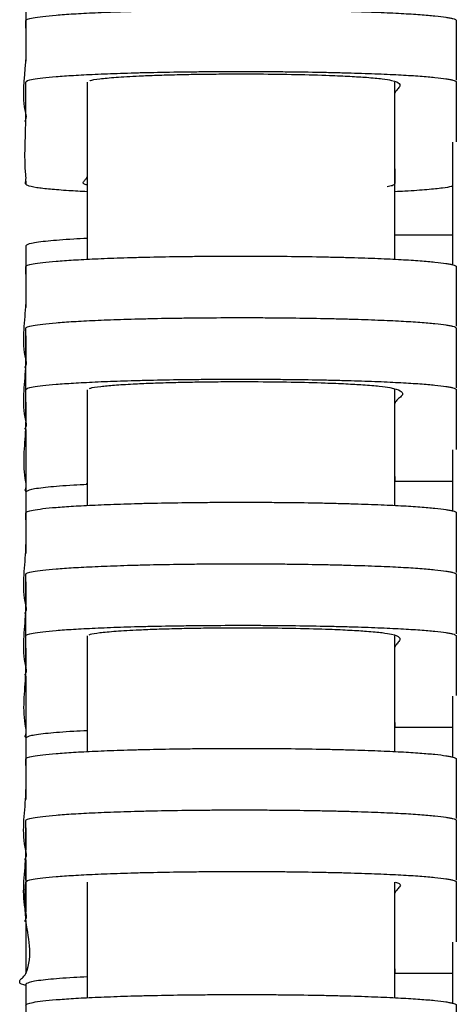
# Model space of a CAD drawing. Extents: x -16.9 to 62.6, y 0 to 35.8.
# Drawn here: x -16.9 to -15.2, y 22.1 to 25.8 of the extents above; entities that cross this region are included whole.
import ezdxf

# ---------------------------------------------------------------- set-up
doc = ezdxf.new("R2010")
doc.units = 0
doc.header["$MEASUREMENT"] = 0
doc.layers.get('0').update_dxf_attribs({"linetype": 'CONTINUOUS'})

msp = doc.modelspace()

# ---------------------------------------------------------------- linework, layer by layer
at = {"color": 7, "linetype": 'CONTINUOUS'}
for p, q in [((-16.8297, 25.917), (-16.8297, 25.681)), ((-16.5935, 25.6012), (-16.5935, 24.9216)), ((-15.4124, 24.9215), (-15.4124, 25.6012)), ((-15.1907, 25.37), (-15.1907, 24.8993)), ((-16.8297, 25.2209), (-16.8297, 25.2107)), ((-15.1907, 25.0136), (-15.4124, 25.0136)), ((-16.8297, 24.9729), (-16.8297, 24.7369)), ((-16.5935, 24.4209), (-16.5935, 23.9774)), ((-15.4124, 23.9773), (-15.4124, 24.423)), ((-16.8297, 24.268), (-16.8297, 24.0305)), ((-15.1907, 24.1898), (-15.1907, 23.9551)), ((-16.5961, 24.0569), (-16.5935, 24.0607)), ((-15.4124, 24.0884), (-15.4124, 24.0694)), ((-15.1907, 24.0694), (-15.4124, 24.0694)), ((-16.8297, 24.0288), (-16.8297, 23.7927)), ((-16.8297, 23.3604), (-16.8297, 23.7128)), ((-16.5935, 23.4767), (-16.5935, 23.0332)), ((-15.4124, 23.0331), (-15.4124, 23.4767)), ((-16.8297, 23.3239), (-16.8297, 23.0863)), ((-15.1907, 23.2457), (-15.1907, 23.0109)), ((-15.4124, 23.1442), (-15.4124, 23.1253)), ((-15.1907, 23.1253), (-15.4124, 23.1253)), ((-16.8297, 23.0846), (-16.8297, 22.8486)), ((-16.594, 23.1129), (-16.5935, 23.1136)), ((-16.8297, 22.5402), (-16.8297, 22.7686)), ((-16.8297, 22.6176), (-16.8297, 22.4175)), ((-16.5935, 22.5325), (-16.5935, 22.089)), ((-15.4124, 22.0889), (-15.4124, 22.5325)), ((-16.8297, 22.3797), (-16.8297, 22.1818)), ((-15.1907, 22.3016), (-15.1907, 22.0667)), ((-15.4124, 22.2001), (-15.4124, 22.1811)), ((-15.1907, 22.1811), (-15.4124, 22.1811)), ((-16.8297, 22.1405), (-16.8297, 21.9044)), ((-16.594, 22.1687), (-16.5935, 22.1696))]:
    msp.add_line(p, q, dxfattribs=at)
at = {"color": 7, "linetype": 'CONTINUOUS', "flags": 128}
msp.add_lwpolyline([(-16.8297, 24.3033), (-16.8297, 24.3033), (-16.8297, 24.5042), (-16.8297, 24.657)], dxfattribs=at)
at = {"color": 7, "linetype": 'CONTINUOUS'}
for points, knots in [([(-16.8297, 25.8372), (-16.8297, 25.8409), (-16.8201, 25.8444), (-16.7911, 25.8497), (-16.7791, 25.8514), (-16.7495, 25.8549), (-16.7323, 25.8566), (-16.693, 25.8598), (-16.6708, 25.8614), (-16.6336, 25.8636), (-16.6205, 25.8644), (-16.5928, 25.8658), (-16.5782, 25.8665), (-16.5331, 25.8686), (-16.5006, 25.8698), (-16.4482, 25.8716), (-16.4301, 25.8721), (-16.3925, 25.8732), (-16.373, 25.8737), (-16.3136, 25.875), (-16.2725, 25.8758), (-16.2085, 25.8766), (-16.1867, 25.8769), (-16.1423, 25.8773), (-16.1195, 25.8775), (-16.0516, 25.8779), (-16.0062, 25.8779), (-15.9382, 25.8778), (-15.9155, 25.8777), (-15.8701, 25.8774), (-15.8476, 25.8772), (-15.7815, 25.8765), (-15.7389, 25.8758), (-15.6771, 25.8747), (-15.6568, 25.8742), (-15.6176, 25.8733), (-15.5986, 25.8728), (-15.5434, 25.8712), (-15.509, 25.87), (-15.4444, 25.8674), (-15.415, 25.866), (-15.3615, 25.8631), (-15.3372, 25.8615), (-15.2936, 25.8583), (-15.2746, 25.8567), (-15.2417, 25.8533), (-15.2278, 25.8516), (-15.2106, 25.8489), (-15.2054, 25.8481), (-15.1964, 25.8463), (-15.1925, 25.8454), (-15.1828, 25.8427), (-15.1787, 25.8409), (-15.1766, 25.8387), (-15.1763, 25.8382), (-15.1761, 25.8373), (-15.1761, 25.8369), (-15.1761, 25.8355), (-15.1761, 25.8311), (-15.1761, 25.8123), (-15.1761, 25.7371), (-15.1761, 25.6656), (-15.1761, 25.6083)], [0, 0, 0, 0, 0.03125, 0.03125, 0.046875, 0.046875, 0.0625, 0.0625, 0.078125, 0.078125, 0.085938, 0.085938, 0.09375, 0.09375, 0.109375, 0.109375, 0.117188, 0.117188, 0.125, 0.125, 0.140625, 0.140625, 0.148438, 0.148438, 0.15625, 0.15625, 0.171875, 0.171875, 0.179688, 0.179688, 0.1875, 0.1875, 0.203125, 0.203125, 0.210938, 0.210938, 0.21875, 0.21875, 0.234375, 0.234375, 0.25, 0.25, 0.265625, 0.265625, 0.28125, 0.28125, 0.296875, 0.296875, 0.304688, 0.304688, 0.3125, 0.3125, 0.328125, 0.328125, 0.332031, 0.332031, 0.335938, 0.335938, 0.34375, 0.375, 0.5, 1, 1, 1, 1]), ([(-16.8304, 25.4482), (-16.8305, 25.4483), (-16.8335, 25.4511), (-16.8244, 25.4625), (-16.8467, 25.5389), (-16.8243, 25.6657), (-16.828, 25.7841), (-16.8297, 25.8372)], [0, 0, 0, 0, 0.000701, 0.022185, 0.087296, 0.590217, 1, 1, 1, 1]), ([(-16.8297, 25.6012), (-16.8297, 25.6048), (-16.8201, 25.6084), (-16.7911, 25.6137), (-16.7791, 25.6154), (-16.7495, 25.6188), (-16.7323, 25.6205), (-16.693, 25.6238), (-16.6709, 25.6253), (-16.6336, 25.6276), (-16.6205, 25.6283), (-16.5928, 25.6298), (-16.5783, 25.6305), (-16.5331, 25.6325), (-16.5006, 25.6338), (-16.4482, 25.6355), (-16.4301, 25.6361), (-16.3925, 25.6371), (-16.373, 25.6376), (-16.3137, 25.639), (-16.2726, 25.6397), (-16.2085, 25.6406), (-16.1867, 25.6408), (-16.1423, 25.6413), (-16.1196, 25.6414), (-16.0516, 25.6418), (-16.0063, 25.6419), (-15.9382, 25.6417), (-15.9155, 25.6416), (-15.8701, 25.6413), (-15.8476, 25.6411), (-15.7815, 25.6404), (-15.7389, 25.6398), (-15.6772, 25.6386), (-15.6569, 25.6382), (-15.6177, 25.6372), (-15.5987, 25.6367), (-15.5435, 25.6351), (-15.509, 25.6339), (-15.4445, 25.6313), (-15.4151, 25.6299), (-15.3615, 25.627), (-15.3373, 25.6255), (-15.2937, 25.6223), (-15.2747, 25.6206), (-15.2418, 25.6173), (-15.2278, 25.6155), (-15.2106, 25.6129), (-15.2054, 25.612), (-15.1964, 25.6102), (-15.1925, 25.6093), (-15.1828, 25.6067), (-15.1787, 25.6049), (-15.1766, 25.6026), (-15.1763, 25.6022), (-15.1761, 25.6013), (-15.1761, 25.6008), (-15.1761, 25.5995), (-15.1761, 25.595), (-15.1761, 25.5762), (-15.1761, 25.5011), (-15.1761, 25.4295), (-15.1761, 25.3723)], [0, 0, 0, 0, 0.03125, 0.03125, 0.046875, 0.046875, 0.0625, 0.0625, 0.078125, 0.078125, 0.085937, 0.085937, 0.09375, 0.09375, 0.109375, 0.109375, 0.117187, 0.117187, 0.125, 0.125, 0.140625, 0.140625, 0.148437, 0.148437, 0.15625, 0.15625, 0.171875, 0.171875, 0.179687, 0.179687, 0.1875, 0.1875, 0.203125, 0.203125, 0.210937, 0.210937, 0.21875, 0.21875, 0.234375, 0.234375, 0.25, 0.25, 0.265625, 0.265625, 0.28125, 0.28125, 0.296875, 0.296875, 0.304687, 0.304687, 0.3125, 0.3125, 0.328125, 0.328125, 0.332031, 0.332031, 0.335937, 0.335937, 0.34375, 0.375, 0.5, 1, 1, 1, 1]), ([(-16.5834, 25.6064), (-16.5828, 25.6068), (-16.5788, 25.6092), (-16.5479, 25.6136), (-16.4878, 25.6195), (-16.41, 25.6241), (-16.3277, 25.6274), (-16.254, 25.6296), (-16.1766, 25.6312), (-16.0984, 25.6321), (-16.0169, 25.6325), (-15.9121, 25.6323), (-15.7863, 25.6306), (-15.6695, 25.6273), (-15.582, 25.6233), (-15.5126, 25.6189), (-15.457, 25.6137), (-15.4113, 25.6057), (-15.3916, 25.5954), (-15.3918, 25.583), (-15.4067, 25.5706), (-15.4105, 25.5623), (-15.4124, 25.5582)], [0, 0, 0, 0, 0.00819, 0.058835, 0.109905, 0.160871, 0.191723, 0.222541, 0.24863, 0.274698, 0.300891, 0.32708, 0.375053, 0.425854, 0.463701, 0.501596, 0.550868, 0.600187, 0.69976, 0.799657, 0.899928, 1, 1, 1, 1]), ([(-16.5935, 25.1804), (-16.6182, 25.1817), (-16.6739, 25.1847), (-16.7387, 25.1899), (-16.7963, 25.1965), (-16.827, 25.2041), (-16.832, 25.2125), (-16.8276, 25.2266), (-16.8362, 25.3034), (-16.8277, 25.4302), (-16.8291, 25.5485), (-16.8297, 25.6012)], [0, 0, 0, 0, 0.011702, 0.026308, 0.041213, 0.060913, 0.080769, 0.10064, 0.160852, 0.625975, 1, 1, 1, 1]), ([(-15.4124, 25.2687), (-15.4124, 25.2672), (-15.4124, 25.2493), (-15.412, 25.2296), (-15.4125, 25.2094), (-15.4171, 25.2042), (-15.4347, 25.2009), (-15.4421, 25.1995)], [0, 0, 0, 0, 0.064808, 0.77271, 0.855798, 0.93885, 1, 1, 1, 1]), ([(-16.5935, 25.2066), (-16.5961, 25.2072), (-16.6127, 25.211), (-16.6085, 25.2182), (-16.5993, 25.228), (-16.5954, 25.2345), (-16.5935, 25.2377)], [0, 0, 0, 0, 0.060646, 0.372524, 0.686833, 1, 1, 1, 1]), ([(-15.1907, 25.2017), (-15.1923, 25.2012), (-15.1991, 25.1987), (-15.2288, 25.1942), (-15.2861, 25.1882), (-15.3487, 25.1835), (-15.3992, 25.1812), (-15.4124, 25.1806)], [0, 0, 0, 0, 0.074438, 0.31701, 0.603616, 0.897013, 1, 1, 1, 1]), ([(-16.5935, 25.0011), (-16.6114, 25.0003), (-16.6753, 24.9973), (-16.7502, 24.9909), (-16.8174, 24.9823), (-16.8255, 24.9761), (-16.8297, 24.9729)], [0, 0, 0, 0, 0.108306, 0.386731, 0.687016, 1, 1, 1, 1]), ([(-16.8297, 24.893), (-16.8297, 24.8967), (-16.8201, 24.9002), (-16.7911, 24.9055), (-16.7791, 24.9072), (-16.7496, 24.9107), (-16.7323, 24.9124), (-16.693, 24.9156), (-16.6709, 24.9172), (-16.6336, 24.9194), (-16.6205, 24.9202), (-16.5928, 24.9216), (-16.5783, 24.9223), (-16.5332, 24.9244), (-16.5007, 24.9256), (-16.4483, 24.9274), (-16.4302, 24.9279), (-16.3926, 24.929), (-16.3731, 24.9295), (-16.3138, 24.9308), (-16.2727, 24.9316), (-16.2087, 24.9324), (-16.1869, 24.9327), (-16.1425, 24.9331), (-16.1198, 24.9333), (-16.0518, 24.9337), (-16.0065, 24.9337), (-15.9384, 24.9336), (-15.9157, 24.9335), (-15.8703, 24.9332), (-15.8479, 24.933), (-15.7817, 24.9323), (-15.7392, 24.9317), (-15.6774, 24.9305), (-15.6571, 24.93), (-15.6179, 24.9291), (-15.5989, 24.9286), (-15.5437, 24.927), (-15.5092, 24.9258), (-15.4447, 24.9232), (-15.4153, 24.9218), (-15.3617, 24.9189), (-15.3374, 24.9173), (-15.2938, 24.9141), (-15.2748, 24.9125), (-15.2419, 24.9091), (-15.2279, 24.9074), (-15.2107, 24.9048), (-15.2055, 24.9039), (-15.1965, 24.9021), (-15.1926, 24.9012), (-15.1828, 24.8985), (-15.1788, 24.8967), (-15.1766, 24.8945), (-15.1763, 24.8941), (-15.1761, 24.8932), (-15.1761, 24.8927), (-15.1761, 24.8914), (-15.1761, 24.8869), (-15.1761, 24.8681), (-15.1761, 24.793), (-15.1761, 24.7214), (-15.1761, 24.6642)], [0, 0, 0, 0, 0.03125, 0.03125, 0.046875, 0.046875, 0.0625, 0.0625, 0.078125, 0.078125, 0.085937, 0.085937, 0.09375, 0.09375, 0.109375, 0.109375, 0.117187, 0.117187, 0.125, 0.125, 0.140625, 0.140625, 0.148437, 0.148437, 0.15625, 0.15625, 0.171875, 0.171875, 0.179687, 0.179687, 0.1875, 0.1875, 0.203125, 0.203125, 0.210937, 0.210937, 0.21875, 0.21875, 0.234375, 0.234375, 0.25, 0.25, 0.265625, 0.265625, 0.28125, 0.28125, 0.296875, 0.296875, 0.304687, 0.304687, 0.3125, 0.3125, 0.328125, 0.328125, 0.332031, 0.332031, 0.335937, 0.335937, 0.34375, 0.375, 0.5, 1, 1, 1, 1]), ([(-16.8303, 24.504), (-16.8305, 24.5043), (-16.8336, 24.5073), (-16.8243, 24.519), (-16.8469, 24.5971), (-16.8246, 24.7237), (-16.8281, 24.8416), (-16.8297, 24.893)], [0, 0, 0, 0, 0.001734, 0.023676, 0.090138, 0.603653, 1, 1, 1, 1]), ([(-16.8297, 24.657), (-16.8297, 24.6606), (-16.8201, 24.6642), (-16.7912, 24.6695), (-16.7791, 24.6712), (-16.7496, 24.6746), (-16.7323, 24.6763), (-16.693, 24.6796), (-16.6709, 24.6811), (-16.6336, 24.6834), (-16.6205, 24.6841), (-16.5929, 24.6856), (-16.5783, 24.6863), (-16.5332, 24.6883), (-16.5008, 24.6896), (-16.4483, 24.6913), (-16.4302, 24.6919), (-16.3927, 24.6929), (-16.3732, 24.6934), (-16.3138, 24.6948), (-16.2728, 24.6955), (-16.2087, 24.6964), (-16.1869, 24.6966), (-16.1426, 24.6971), (-16.1198, 24.6972), (-16.0519, 24.6976), (-16.0065, 24.6977), (-15.9385, 24.6975), (-15.9158, 24.6974), (-15.8704, 24.6971), (-15.8479, 24.6969), (-15.7818, 24.6962), (-15.7392, 24.6956), (-15.6774, 24.6944), (-15.6571, 24.694), (-15.6179, 24.693), (-15.599, 24.6925), (-15.5438, 24.6909), (-15.5093, 24.6897), (-15.4447, 24.6871), (-15.4153, 24.6858), (-15.3617, 24.6828), (-15.3375, 24.6813), (-15.2938, 24.6781), (-15.2748, 24.6764), (-15.2419, 24.6731), (-15.228, 24.6714), (-15.2107, 24.6687), (-15.2055, 24.6678), (-15.1965, 24.666), (-15.1926, 24.6652), (-15.1828, 24.6625), (-15.1788, 24.6607), (-15.1766, 24.6585), (-15.1764, 24.658), (-15.1761, 24.6571), (-15.1761, 24.6567), (-15.1761, 24.6553), (-15.1761, 24.6509), (-15.1761, 24.6321), (-15.1761, 24.5569), (-15.1761, 24.4854), (-15.1761, 24.4281)], [0, 0, 0, 0, 0.03125, 0.03125, 0.046875, 0.046875, 0.0625, 0.0625, 0.078125, 0.078125, 0.085938, 0.085938, 0.09375, 0.09375, 0.109375, 0.109375, 0.117188, 0.117188, 0.125, 0.125, 0.140625, 0.140625, 0.148438, 0.148438, 0.15625, 0.15625, 0.171875, 0.171875, 0.179688, 0.179688, 0.1875, 0.1875, 0.203125, 0.203125, 0.210938, 0.210938, 0.21875, 0.21875, 0.234375, 0.234375, 0.25, 0.25, 0.265625, 0.265625, 0.28125, 0.28125, 0.296875, 0.296875, 0.304688, 0.304688, 0.3125, 0.3125, 0.328125, 0.328125, 0.332031, 0.332031, 0.335938, 0.335938, 0.34375, 0.375, 0.5, 1, 1, 1, 1]), ([(-16.8297, 24.657), (-16.8297, 24.6606), (-16.8201, 24.6642), (-16.7912, 24.6695), (-16.7791, 24.6712), (-16.7496, 24.6746), (-16.7323, 24.6763), (-16.693, 24.6796), (-16.6709, 24.6811), (-16.6336, 24.6834), (-16.6205, 24.6841), (-16.5929, 24.6856), (-16.5783, 24.6863), (-16.5332, 24.6883), (-16.5008, 24.6896), (-16.4483, 24.6913), (-16.4302, 24.6919), (-16.3927, 24.6929), (-16.3732, 24.6934), (-16.3138, 24.6948), (-16.2728, 24.6955), (-16.2087, 24.6964), (-16.1869, 24.6966), (-16.1426, 24.6971), (-16.1198, 24.6972), (-16.0519, 24.6976), (-16.0065, 24.6977), (-15.9385, 24.6975), (-15.9158, 24.6974), (-15.8704, 24.6971), (-15.8479, 24.6969), (-15.7818, 24.6962), (-15.7392, 24.6956), (-15.6774, 24.6944), (-15.6571, 24.694), (-15.6179, 24.693), (-15.599, 24.6925), (-15.5438, 24.6909), (-15.5093, 24.6897), (-15.4447, 24.6871), (-15.4153, 24.6858), (-15.3617, 24.6828), (-15.3375, 24.6813), (-15.2938, 24.6781), (-15.2748, 24.6764), (-15.2419, 24.6731), (-15.228, 24.6714), (-15.2107, 24.6687), (-15.2055, 24.6678), (-15.1965, 24.666), (-15.1926, 24.6652), (-15.1828, 24.6625), (-15.1788, 24.6607), (-15.1766, 24.6585), (-15.1764, 24.658), (-15.1761, 24.6571), (-15.1761, 24.6567), (-15.1761, 24.6553), (-15.1761, 24.6509), (-15.1761, 24.6321), (-15.1761, 24.5569), (-15.1761, 24.4854), (-15.1761, 24.4281)], [0, 0, 0, 0, 0.03125, 0.03125, 0.046875, 0.046875, 0.0625, 0.0625, 0.078125, 0.078125, 0.085938, 0.085938, 0.09375, 0.09375, 0.109375, 0.109375, 0.117188, 0.117188, 0.125, 0.125, 0.140625, 0.140625, 0.148438, 0.148438, 0.15625, 0.15625, 0.171875, 0.171875, 0.179688, 0.179688, 0.1875, 0.1875, 0.203125, 0.203125, 0.210938, 0.210938, 0.21875, 0.21875, 0.234375, 0.234375, 0.25, 0.25, 0.265625, 0.265625, 0.28125, 0.28125, 0.296875, 0.296875, 0.304688, 0.304688, 0.3125, 0.3125, 0.328125, 0.328125, 0.332031, 0.332031, 0.335938, 0.335938, 0.34375, 0.375, 0.5, 1, 1, 1, 1]), ([(-16.8303, 24.268), (-16.8305, 24.2683), (-16.8336, 24.2714), (-16.8243, 24.2832), (-16.8469, 24.3616), (-16.8247, 24.4882), (-16.8282, 24.606), (-16.8297, 24.657)], [0, 0, 0, 0, 0.002002, 0.024062, 0.090876, 0.607143, 1, 1, 1, 1]), ([(-16.8297, 24.4209), (-16.8297, 24.4246), (-16.8201, 24.4281), (-16.7912, 24.4334), (-16.7791, 24.4351), (-16.7496, 24.4386), (-16.7324, 24.4403), (-16.693, 24.4435), (-16.6709, 24.4451), (-16.6336, 24.4473), (-16.6205, 24.4481), (-16.5929, 24.4495), (-16.5784, 24.4502), (-16.5332, 24.4523), (-16.5008, 24.4535), (-16.4484, 24.4553), (-16.4303, 24.4558), (-16.3927, 24.4569), (-16.3732, 24.4574), (-16.3139, 24.4587), (-16.2728, 24.4595), (-16.2088, 24.4603), (-16.187, 24.4606), (-16.1426, 24.461), (-16.1199, 24.4612), (-16.0519, 24.4616), (-16.0066, 24.4616), (-15.9386, 24.4615), (-15.9159, 24.4614), (-15.8705, 24.4611), (-15.848, 24.4609), (-15.7819, 24.4602), (-15.7393, 24.4596), (-15.6775, 24.4584), (-15.6572, 24.4579), (-15.618, 24.457), (-15.599, 24.4565), (-15.5438, 24.4549), (-15.5093, 24.4537), (-15.4448, 24.4511), (-15.4154, 24.4497), (-15.3618, 24.4468), (-15.3375, 24.4453), (-15.2939, 24.442), (-15.2749, 24.4404), (-15.2419, 24.437), (-15.228, 24.4353), (-15.2107, 24.4327), (-15.2055, 24.4318), (-15.1965, 24.43), (-15.1926, 24.4291), (-15.1828, 24.4264), (-15.1788, 24.4246), (-15.1766, 24.4224), (-15.1764, 24.422), (-15.1761, 24.4211), (-15.1761, 24.4206), (-15.1761, 24.4193), (-15.1761, 24.4148), (-15.1761, 24.396), (-15.1761, 24.3209), (-15.1761, 24.2493), (-15.1761, 24.1921)], [0, 0, 0, 0, 0.03125, 0.03125, 0.046875, 0.046875, 0.0625, 0.0625, 0.078125, 0.078125, 0.085938, 0.085938, 0.09375, 0.09375, 0.109375, 0.109375, 0.117188, 0.117188, 0.125, 0.125, 0.140625, 0.140625, 0.148438, 0.148438, 0.15625, 0.15625, 0.171875, 0.171875, 0.179688, 0.179688, 0.1875, 0.1875, 0.203125, 0.203125, 0.210938, 0.210938, 0.21875, 0.21875, 0.234375, 0.234375, 0.25, 0.25, 0.265625, 0.265625, 0.28125, 0.28125, 0.296875, 0.296875, 0.304688, 0.304688, 0.3125, 0.3125, 0.328125, 0.328125, 0.332031, 0.332031, 0.335938, 0.335938, 0.34375, 0.375, 0.5, 1, 1, 1, 1]), ([(-16.5845, 24.4254), (-16.5834, 24.4261), (-16.5789, 24.429), (-16.5471, 24.4335), (-16.492, 24.4388), (-16.426, 24.443), (-16.3515, 24.4463), (-16.2776, 24.4487), (-16.2, 24.4505), (-16.1217, 24.4517), (-16.0391, 24.4522), (-15.9327, 24.4522), (-15.8052, 24.4507), (-15.6868, 24.4476), (-15.598, 24.4439), (-15.5267, 24.4397), (-15.4681, 24.4347), (-15.4165, 24.427), (-15.3877, 24.417), (-15.3795, 24.4049), (-15.3899, 24.3928), (-15.4069, 24.3807), (-15.4105, 24.3727), (-15.4124, 24.3686)], [0, 0, 0, 0, 0.015227, 0.063992, 0.103808, 0.143579, 0.17359, 0.203568, 0.228174, 0.252759, 0.277485, 0.302203, 0.346726, 0.39301, 0.426963, 0.460959, 0.505361, 0.549809, 0.63934, 0.729092, 0.819379, 0.909865, 1, 1, 1, 1]), ([(-16.8279, 24.0295), (-16.8292, 24.0306), (-16.8336, 24.0346), (-16.8252, 24.0473), (-16.8441, 24.1262), (-16.8256, 24.2527), (-16.8284, 24.3704), (-16.8297, 24.4209)], [0, 0, 0, 0, 0.008607, 0.030648, 0.097392, 0.613157, 1, 1, 1, 1]), ([(-16.5935, 24.057), (-16.6114, 24.0562), (-16.6753, 24.0532), (-16.7502, 24.0468), (-16.8174, 24.0381), (-16.8255, 24.0319), (-16.8297, 24.0288)], [0, 0, 0, 0, 0.108306, 0.386731, 0.687016, 1, 1, 1, 1]), ([(-16.8297, 23.9488), (-16.8297, 23.9525), (-16.8201, 23.956), (-16.7912, 23.9613), (-16.7791, 23.963), (-16.7496, 23.9665), (-16.7324, 23.9682), (-16.6931, 23.9714), (-16.6709, 23.973), (-16.6337, 23.9752), (-16.6206, 23.976), (-16.5929, 23.9774), (-16.5784, 23.9781), (-16.5333, 23.9802), (-16.5008, 23.9814), (-16.4484, 23.9832), (-16.4303, 23.9837), (-16.3928, 23.9848), (-16.3733, 23.9853), (-16.314, 23.9866), (-16.2729, 23.9874), (-16.2089, 23.9882), (-16.1871, 23.9885), (-16.1427, 23.9889), (-16.12, 23.9891), (-16.052, 23.9895), (-16.0067, 23.9895), (-15.9387, 23.9894), (-15.916, 23.9893), (-15.8706, 23.989), (-15.8481, 23.9888), (-15.782, 23.9881), (-15.7394, 23.9875), (-15.6777, 23.9863), (-15.6573, 23.9858), (-15.6181, 23.9849), (-15.5992, 23.9844), (-15.544, 23.9828), (-15.5095, 23.9816), (-15.4449, 23.979), (-15.4155, 23.9776), (-15.3619, 23.9747), (-15.3376, 23.9732), (-15.294, 23.97), (-15.275, 23.9683), (-15.242, 23.9649), (-15.2281, 23.9632), (-15.2108, 23.9606), (-15.2056, 23.9597), (-15.1965, 23.9579), (-15.1927, 23.957), (-15.1829, 23.9543), (-15.1788, 23.9526), (-15.1766, 23.9503), (-15.1764, 23.9499), (-15.1761, 23.949), (-15.1761, 23.9485), (-15.1761, 23.9472), (-15.1761, 23.9427), (-15.1761, 23.9239), (-15.1761, 23.8488), (-15.1761, 23.7773), (-15.1761, 23.72)], [0, 0, 0, 0, 0.03125, 0.03125, 0.046875, 0.046875, 0.0625, 0.0625, 0.078125, 0.078125, 0.085938, 0.085938, 0.09375, 0.09375, 0.109375, 0.109375, 0.117188, 0.117188, 0.125, 0.125, 0.140625, 0.140625, 0.148438, 0.148438, 0.15625, 0.15625, 0.171875, 0.171875, 0.179688, 0.179688, 0.1875, 0.1875, 0.203125, 0.203125, 0.210938, 0.210938, 0.21875, 0.21875, 0.234375, 0.234375, 0.25, 0.25, 0.265625, 0.265625, 0.28125, 0.28125, 0.296875, 0.296875, 0.304688, 0.304688, 0.3125, 0.3125, 0.328125, 0.328125, 0.332031, 0.332031, 0.335938, 0.335938, 0.34375, 0.375, 0.5, 1, 1, 1, 1]), ([(-16.8303, 23.5599), (-16.8306, 23.5603), (-16.8338, 23.5635), (-16.8243, 23.5756), (-16.8471, 23.6554), (-16.8249, 23.7817), (-16.8283, 23.8993), (-16.8297, 23.9488)], [0, 0, 0, 0, 0.0028292, 0.0252567, 0.0931567, 0.6179346, 1, 1, 1, 1]), ([(-16.8297, 23.7128), (-16.8297, 23.7164), (-16.8201, 23.72), (-16.7912, 23.7253), (-16.7791, 23.727), (-16.7496, 23.7304), (-16.7324, 23.7321), (-16.6931, 23.7354), (-16.6709, 23.7369), (-16.6337, 23.7392), (-16.6206, 23.7399), (-16.5929, 23.7414), (-16.5784, 23.7421), (-16.5333, 23.7441), (-16.5009, 23.7454), (-16.4485, 23.7471), (-16.4304, 23.7477), (-16.3928, 23.7487), (-16.3733, 23.7492), (-16.314, 23.7506), (-16.2729, 23.7513), (-16.2089, 23.7522), (-16.1872, 23.7524), (-16.1428, 23.7529), (-16.1201, 23.753), (-16.0521, 23.7534), (-16.0068, 23.7535), (-15.9387, 23.7533), (-15.9161, 23.7532), (-15.8707, 23.7529), (-15.8482, 23.7527), (-15.7821, 23.752), (-15.7395, 23.7514), (-15.6777, 23.7502), (-15.6574, 23.7498), (-15.6182, 23.7488), (-15.5992, 23.7483), (-15.544, 23.7467), (-15.5095, 23.7456), (-15.445, 23.743), (-15.4156, 23.7416), (-15.3619, 23.7387), (-15.3377, 23.7371), (-15.294, 23.7339), (-15.275, 23.7323), (-15.242, 23.7289), (-15.2281, 23.7272), (-15.2108, 23.7245), (-15.2056, 23.7237), (-15.1966, 23.7219), (-15.1927, 23.721), (-15.1829, 23.7183), (-15.1788, 23.7165), (-15.1766, 23.7143), (-15.1764, 23.7138), (-15.1761, 23.7129), (-15.1761, 23.7125), (-15.1761, 23.7112), (-15.1761, 23.7067), (-15.1761, 23.6879), (-15.1761, 23.6128), (-15.1761, 23.5412), (-15.1761, 23.484)], [0, 0, 0, 0, 0.03125, 0.03125, 0.046875, 0.046875, 0.0625, 0.0625, 0.078125, 0.078125, 0.085937, 0.085937, 0.09375, 0.09375, 0.109375, 0.109375, 0.117187, 0.117187, 0.125, 0.125, 0.140625, 0.140625, 0.148437, 0.148437, 0.15625, 0.15625, 0.171875, 0.171875, 0.179687, 0.179687, 0.1875, 0.1875, 0.203125, 0.203125, 0.210937, 0.210937, 0.21875, 0.21875, 0.234375, 0.234375, 0.25, 0.25, 0.265625, 0.265625, 0.28125, 0.28125, 0.296875, 0.296875, 0.304687, 0.304687, 0.3125, 0.3125, 0.328125, 0.328125, 0.332031, 0.332031, 0.335937, 0.335937, 0.34375, 0.375, 0.5, 1, 1, 1, 1]), ([(-16.8297, 23.7128), (-16.8297, 23.7164), (-16.8201, 23.72), (-16.7912, 23.7253), (-16.7791, 23.727), (-16.7496, 23.7304), (-16.7324, 23.7321), (-16.6931, 23.7354), (-16.6709, 23.7369), (-16.6337, 23.7392), (-16.6206, 23.7399), (-16.5929, 23.7414), (-16.5784, 23.7421), (-16.5333, 23.7441), (-16.5009, 23.7454), (-16.4485, 23.7471), (-16.4304, 23.7477), (-16.3928, 23.7487), (-16.3733, 23.7492), (-16.314, 23.7506), (-16.2729, 23.7513), (-16.2089, 23.7522), (-16.1872, 23.7524), (-16.1428, 23.7529), (-16.1201, 23.753), (-16.0521, 23.7534), (-16.0068, 23.7535), (-15.9387, 23.7533), (-15.9161, 23.7532), (-15.8707, 23.7529), (-15.8482, 23.7527), (-15.7821, 23.752), (-15.7395, 23.7514), (-15.6777, 23.7502), (-15.6574, 23.7498), (-15.6182, 23.7488), (-15.5992, 23.7483), (-15.544, 23.7467), (-15.5095, 23.7456), (-15.445, 23.743), (-15.4156, 23.7416), (-15.3619, 23.7387), (-15.3377, 23.7371), (-15.294, 23.7339), (-15.275, 23.7323), (-15.242, 23.7289), (-15.2281, 23.7272), (-15.2108, 23.7245), (-15.2056, 23.7237), (-15.1966, 23.7219), (-15.1927, 23.721), (-15.1829, 23.7183), (-15.1788, 23.7165), (-15.1766, 23.7143), (-15.1764, 23.7138), (-15.1761, 23.7129), (-15.1761, 23.7125), (-15.1761, 23.7112), (-15.1761, 23.7067), (-15.1761, 23.6879), (-15.1761, 23.6128), (-15.1761, 23.5412), (-15.1761, 23.484)], [0, 0, 0, 0, 0.03125, 0.03125, 0.046875, 0.046875, 0.0625, 0.0625, 0.078125, 0.078125, 0.085937, 0.085937, 0.09375, 0.09375, 0.109375, 0.109375, 0.117187, 0.117187, 0.125, 0.125, 0.140625, 0.140625, 0.148437, 0.148437, 0.15625, 0.15625, 0.171875, 0.171875, 0.179687, 0.179687, 0.1875, 0.1875, 0.203125, 0.203125, 0.210937, 0.210937, 0.21875, 0.21875, 0.234375, 0.234375, 0.25, 0.25, 0.265625, 0.265625, 0.28125, 0.28125, 0.296875, 0.296875, 0.304687, 0.304687, 0.3125, 0.3125, 0.328125, 0.328125, 0.332031, 0.332031, 0.335937, 0.335937, 0.34375, 0.375, 0.5, 1, 1, 1, 1]), ([(-16.8303, 23.3239), (-16.8306, 23.3243), (-16.8338, 23.3276), (-16.8242, 23.3398), (-16.8472, 23.42), (-16.8249, 23.5463), (-16.8283, 23.6637), (-16.8297, 23.7128)], [0, 0, 0, 0, 0.003113, 0.025667, 0.09394, 0.621641, 1, 1, 1, 1]), ([(-16.8297, 23.4767), (-16.8297, 23.4804), (-16.8201, 23.4839), (-16.7912, 23.4892), (-16.7791, 23.4909), (-16.7496, 23.4944), (-16.7324, 23.4961), (-16.6931, 23.4993), (-16.671, 23.5009), (-16.6337, 23.5031), (-16.6206, 23.5039), (-16.593, 23.5053), (-16.5784, 23.506), (-16.5333, 23.5081), (-16.5009, 23.5093), (-16.4485, 23.5111), (-16.4304, 23.5116), (-16.3928, 23.5127), (-16.3734, 23.5132), (-16.3141, 23.5145), (-16.273, 23.5153), (-16.209, 23.5161), (-16.1872, 23.5164), (-16.1428, 23.5168), (-16.1201, 23.517), (-16.0522, 23.5174), (-16.0068, 23.5174), (-15.9388, 23.5173), (-15.9161, 23.5172), (-15.8708, 23.5169), (-15.8483, 23.5167), (-15.7822, 23.516), (-15.7396, 23.5154), (-15.6778, 23.5142), (-15.6575, 23.5137), (-15.6183, 23.5128), (-15.5993, 23.5123), (-15.5441, 23.5107), (-15.5096, 23.5095), (-15.445, 23.5069), (-15.4156, 23.5055), (-15.362, 23.5026), (-15.3377, 23.5011), (-15.2941, 23.4979), (-15.2751, 23.4962), (-15.2421, 23.4928), (-15.2281, 23.4911), (-15.2108, 23.4885), (-15.2056, 23.4876), (-15.1966, 23.4858), (-15.1927, 23.4849), (-15.1829, 23.4823), (-15.1788, 23.4805), (-15.1766, 23.4782), (-15.1764, 23.4778), (-15.1761, 23.4769), (-15.1761, 23.4765), (-15.1761, 23.4751), (-15.1761, 23.4706), (-15.1761, 23.4519), (-15.1761, 23.3767), (-15.1761, 23.3052), (-15.1761, 23.248)], [0, 0, 0, 0, 0.03125, 0.03125, 0.046875, 0.046875, 0.0625, 0.0625, 0.078125, 0.078125, 0.085937, 0.085937, 0.09375, 0.09375, 0.109375, 0.109375, 0.117187, 0.117187, 0.125, 0.125, 0.140625, 0.140625, 0.148437, 0.148437, 0.15625, 0.15625, 0.171875, 0.171875, 0.179687, 0.179687, 0.1875, 0.1875, 0.203125, 0.203125, 0.210937, 0.210937, 0.21875, 0.21875, 0.234375, 0.234375, 0.25, 0.25, 0.265625, 0.265625, 0.28125, 0.28125, 0.296875, 0.296875, 0.304687, 0.304687, 0.3125, 0.3125, 0.328125, 0.328125, 0.332031, 0.332031, 0.335937, 0.335937, 0.34375, 0.375, 0.5, 1, 1, 1, 1]), ([(-16.5857, 23.4808), (-16.5846, 23.4815), (-16.5805, 23.4843), (-16.5483, 23.4892), (-16.4877, 23.495), (-16.41, 23.4996), (-16.3277, 23.503), (-16.254, 23.5052), (-16.1766, 23.5067), (-16.0985, 23.5077), (-16.0169, 23.5081), (-15.9121, 23.5078), (-15.7864, 23.5062), (-15.6696, 23.5028), (-15.5821, 23.4989), (-15.5126, 23.4945), (-15.4571, 23.4893), (-15.4113, 23.4812), (-15.3916, 23.4709), (-15.3918, 23.4585), (-15.4067, 23.4461), (-15.4105, 23.4379), (-15.4124, 23.4337)], [0, 0, 0, 0, 0.017888, 0.068037, 0.118606, 0.169073, 0.199628, 0.230151, 0.255982, 0.281793, 0.307728, 0.33366, 0.381154, 0.43145, 0.468932, 0.506461, 0.555255, 0.604095, 0.702697, 0.80162, 0.900913, 1, 1, 1, 1]), ([(-16.8281, 23.0853), (-16.8294, 23.0866), (-16.8338, 23.0908), (-16.825, 23.1039), (-16.8446, 23.1846), (-16.8257, 23.3108), (-16.8285, 23.4282), (-16.8297, 23.4767)], [0, 0, 0, 0, 0.00985, 0.032385, 0.100592, 0.627828, 1, 1, 1, 1]), ([(-16.5935, 23.1129), (-16.6114, 23.112), (-16.6753, 23.1091), (-16.7502, 23.1027), (-16.8174, 23.094), (-16.8255, 23.0878), (-16.8297, 23.0846)], [0, 0, 0, 0, 0.108306, 0.386731, 0.687016, 1, 1, 1, 1]), ([(-16.8297, 23.0046), (-16.8297, 23.0083), (-16.8201, 23.0118), (-16.7912, 23.0171), (-16.7791, 23.0188), (-16.7496, 23.0223), (-16.7324, 23.024), (-16.6931, 23.0272), (-16.671, 23.0288), (-16.6337, 23.031), (-16.6206, 23.0318), (-16.593, 23.0332), (-16.5785, 23.0339), (-16.5334, 23.036), (-16.5009, 23.0372), (-16.4486, 23.039), (-16.4305, 23.0395), (-16.3929, 23.0406), (-16.3734, 23.0411), (-16.3141, 23.0424), (-16.2731, 23.0432), (-16.2091, 23.044), (-16.1873, 23.0443), (-16.143, 23.0447), (-16.1202, 23.0449), (-16.0523, 23.0453), (-16.007, 23.0454), (-15.9389, 23.0452), (-15.9163, 23.0451), (-15.8709, 23.0448), (-15.8484, 23.0446), (-15.7823, 23.0439), (-15.7397, 23.0433), (-15.6779, 23.0421), (-15.6576, 23.0416), (-15.6184, 23.0407), (-15.5994, 23.0402), (-15.5442, 23.0386), (-15.5097, 23.0374), (-15.4451, 23.0348), (-15.4158, 23.0334), (-15.3621, 23.0305), (-15.3378, 23.029), (-15.2942, 23.0258), (-15.2751, 23.0241), (-15.2421, 23.0208), (-15.2282, 23.019), (-15.2109, 23.0164), (-15.2057, 23.0155), (-15.1966, 23.0137), (-15.1927, 23.0128), (-15.1829, 23.0102), (-15.1788, 23.0084), (-15.1767, 23.0062), (-15.1764, 23.0057), (-15.1761, 23.0048), (-15.1761, 23.0044), (-15.1761, 23.003), (-15.1761, 22.9986), (-15.1761, 22.9798), (-15.1761, 22.9047), (-15.1761, 22.8331), (-15.1761, 22.7759)], [0, 0, 0, 0, 0.03125, 0.03125, 0.046875, 0.046875, 0.0625, 0.0625, 0.078125, 0.078125, 0.085938, 0.085938, 0.09375, 0.09375, 0.109375, 0.109375, 0.117188, 0.117188, 0.125, 0.125, 0.140625, 0.140625, 0.148438, 0.148438, 0.15625, 0.15625, 0.171875, 0.171875, 0.179688, 0.179688, 0.1875, 0.1875, 0.203125, 0.203125, 0.210938, 0.210938, 0.21875, 0.21875, 0.234375, 0.234375, 0.25, 0.25, 0.265625, 0.265625, 0.28125, 0.28125, 0.296875, 0.296875, 0.304688, 0.304688, 0.3125, 0.3125, 0.328125, 0.328125, 0.332031, 0.332031, 0.335938, 0.335938, 0.34375, 0.375, 0.5, 1, 1, 1, 1]), ([(-16.8303, 22.6158), (-16.8307, 22.6163), (-16.8339, 22.6198), (-16.8242, 22.6323), (-16.8474, 22.7138), (-16.8251, 22.8399), (-16.8284, 22.9571), (-16.8297, 23.0046)], [0, 0, 0, 0, 0.003988, 0.026932, 0.096358, 0.633099, 1, 1, 1, 1]), ([(-16.8297, 22.7686), (-16.8297, 22.7722), (-16.8201, 22.7758), (-16.7912, 22.7811), (-16.7791, 22.7828), (-16.7496, 22.7862), (-16.7324, 22.7879), (-16.6931, 22.7912), (-16.671, 22.7927), (-16.6338, 22.795), (-16.6207, 22.7957), (-16.593, 22.7972), (-16.5785, 22.7979), (-16.5334, 22.7999), (-16.501, 22.8012), (-16.4486, 22.8029), (-16.4305, 22.8035), (-16.3929, 22.8045), (-16.3735, 22.805), (-16.3142, 22.8064), (-16.2731, 22.8071), (-16.2091, 22.808), (-16.1874, 22.8082), (-16.143, 22.8087), (-16.1203, 22.8089), (-16.0523, 22.8092), (-16.007, 22.8093), (-15.939, 22.8091), (-15.9163, 22.809), (-15.871, 22.8087), (-15.8485, 22.8086), (-15.7824, 22.8079), (-15.7398, 22.8072), (-15.678, 22.806), (-15.6577, 22.8056), (-15.6185, 22.8047), (-15.5995, 22.8042), (-15.5443, 22.8026), (-15.5098, 22.8014), (-15.4452, 22.7988), (-15.4158, 22.7974), (-15.3622, 22.7945), (-15.3379, 22.7929), (-15.2942, 22.7897), (-15.2752, 22.7881), (-15.2422, 22.7847), (-15.2282, 22.783), (-15.2109, 22.7804), (-15.2057, 22.7795), (-15.1967, 22.7777), (-15.1928, 22.7768), (-15.1829, 22.7741), (-15.1788, 22.7723), (-15.1767, 22.7701), (-15.1764, 22.7697), (-15.1761, 22.7688), (-15.1761, 22.7683), (-15.1761, 22.767), (-15.1761, 22.7625), (-15.1761, 22.7437), (-15.1761, 22.6686), (-15.1761, 22.5971), (-15.1761, 22.5399)], [0, 0, 0, 0, 0.03125, 0.03125, 0.046875, 0.046875, 0.0625, 0.0625, 0.078125, 0.078125, 0.085938, 0.085938, 0.09375, 0.09375, 0.109375, 0.109375, 0.117188, 0.117188, 0.125, 0.125, 0.140625, 0.140625, 0.148438, 0.148438, 0.15625, 0.15625, 0.171875, 0.171875, 0.179688, 0.179688, 0.1875, 0.1875, 0.203125, 0.203125, 0.210938, 0.210938, 0.21875, 0.21875, 0.234375, 0.234375, 0.25, 0.25, 0.265625, 0.265625, 0.28125, 0.28125, 0.296875, 0.296875, 0.304688, 0.304688, 0.3125, 0.3125, 0.328125, 0.328125, 0.332031, 0.332031, 0.335938, 0.335938, 0.34375, 0.375, 0.5, 1, 1, 1, 1]), ([(-16.8297, 22.7686), (-16.8297, 22.7722), (-16.8201, 22.7758), (-16.7912, 22.7811), (-16.7791, 22.7828), (-16.7496, 22.7862), (-16.7324, 22.7879), (-16.6931, 22.7912), (-16.671, 22.7927), (-16.6338, 22.795), (-16.6207, 22.7957), (-16.593, 22.7972), (-16.5785, 22.7979), (-16.5334, 22.7999), (-16.501, 22.8012), (-16.4486, 22.8029), (-16.4305, 22.8035), (-16.3929, 22.8045), (-16.3735, 22.805), (-16.3142, 22.8064), (-16.2731, 22.8071), (-16.2091, 22.808), (-16.1874, 22.8082), (-16.143, 22.8087), (-16.1203, 22.8089), (-16.0523, 22.8092), (-16.007, 22.8093), (-15.939, 22.8091), (-15.9163, 22.809), (-15.871, 22.8087), (-15.8485, 22.8086), (-15.7824, 22.8079), (-15.7398, 22.8072), (-15.678, 22.806), (-15.6577, 22.8056), (-15.6185, 22.8047), (-15.5995, 22.8042), (-15.5443, 22.8026), (-15.5098, 22.8014), (-15.4452, 22.7988), (-15.4158, 22.7974), (-15.3622, 22.7945), (-15.3379, 22.7929), (-15.2942, 22.7897), (-15.2752, 22.7881), (-15.2422, 22.7847), (-15.2282, 22.783), (-15.2109, 22.7804), (-15.2057, 22.7795), (-15.1967, 22.7777), (-15.1928, 22.7768), (-15.1829, 22.7741), (-15.1788, 22.7723), (-15.1767, 22.7701), (-15.1764, 22.7697), (-15.1761, 22.7688), (-15.1761, 22.7683), (-15.1761, 22.767), (-15.1761, 22.7625), (-15.1761, 22.7437), (-15.1761, 22.6686), (-15.1761, 22.5971), (-15.1761, 22.5399)], [0, 0, 0, 0, 0.03125, 0.03125, 0.046875, 0.046875, 0.0625, 0.0625, 0.078125, 0.078125, 0.085938, 0.085938, 0.09375, 0.09375, 0.109375, 0.109375, 0.117188, 0.117188, 0.125, 0.125, 0.140625, 0.140625, 0.148438, 0.148438, 0.15625, 0.15625, 0.171875, 0.171875, 0.179688, 0.179688, 0.1875, 0.1875, 0.203125, 0.203125, 0.210938, 0.210938, 0.21875, 0.21875, 0.234375, 0.234375, 0.25, 0.25, 0.265625, 0.265625, 0.28125, 0.28125, 0.296875, 0.296875, 0.304688, 0.304688, 0.3125, 0.3125, 0.328125, 0.328125, 0.332031, 0.332031, 0.335938, 0.335938, 0.34375, 0.375, 0.5, 1, 1, 1, 1]), ([(-16.8303, 22.3797), (-16.8308, 22.3803), (-16.834, 22.3838), (-16.8241, 22.3964), (-16.8475, 22.4784), (-16.8252, 22.6045), (-16.8284, 22.7215), (-16.8297, 22.7686)], [0, 0, 0, 0, 0.004289, 0.027366, 0.097188, 0.637033, 1, 1, 1, 1]), ([(-16.8297, 22.5325), (-16.8297, 22.5362), (-16.8201, 22.5397), (-16.7912, 22.545), (-16.7791, 22.5467), (-16.7496, 22.5502), (-16.7324, 22.5519), (-16.6931, 22.5551), (-16.671, 22.5567), (-16.6338, 22.5589), (-16.6207, 22.5597), (-16.593, 22.5611), (-16.5785, 22.5618), (-16.5334, 22.5639), (-16.501, 22.5651), (-16.4486, 22.5669), (-16.4305, 22.5674), (-16.393, 22.5685), (-16.3735, 22.569), (-16.3142, 22.5703), (-16.2732, 22.5711), (-16.2092, 22.5719), (-16.1874, 22.5722), (-16.1431, 22.5726), (-16.1203, 22.5728), (-16.0524, 22.5732), (-16.0071, 22.5733), (-15.9391, 22.5731), (-15.9164, 22.573), (-15.871, 22.5727), (-15.8485, 22.5725), (-15.7824, 22.5718), (-15.7398, 22.5712), (-15.6781, 22.57), (-15.6578, 22.5695), (-15.6186, 22.5686), (-15.5996, 22.5681), (-15.5444, 22.5665), (-15.5099, 22.5653), (-15.4453, 22.5627), (-15.4159, 22.5613), (-15.3622, 22.5584), (-15.3379, 22.5569), (-15.2943, 22.5537), (-15.2752, 22.552), (-15.2422, 22.5487), (-15.2283, 22.5469), (-15.2109, 22.5443), (-15.2057, 22.5434), (-15.1967, 22.5416), (-15.1928, 22.5408), (-15.1829, 22.5381), (-15.1788, 22.5363), (-15.1767, 22.5341), (-15.1764, 22.5336), (-15.1761, 22.5327), (-15.1761, 22.5323), (-15.1761, 22.5309), (-15.1761, 22.5265), (-15.1761, 22.5077), (-15.1761, 22.4326), (-15.1761, 22.361), (-15.1761, 22.3038)], [0, 0, 0, 0, 0.03125, 0.03125, 0.046875, 0.046875, 0.0625, 0.0625, 0.078125, 0.078125, 0.085938, 0.085938, 0.09375, 0.09375, 0.109375, 0.109375, 0.117188, 0.117188, 0.125, 0.125, 0.140625, 0.140625, 0.148438, 0.148438, 0.15625, 0.15625, 0.171875, 0.171875, 0.179688, 0.179688, 0.1875, 0.1875, 0.203125, 0.203125, 0.210938, 0.210938, 0.21875, 0.21875, 0.234375, 0.234375, 0.25, 0.25, 0.265625, 0.265625, 0.28125, 0.28125, 0.296875, 0.296875, 0.304688, 0.304688, 0.3125, 0.3125, 0.328125, 0.328125, 0.332031, 0.332031, 0.335938, 0.335938, 0.34375, 0.375, 0.5, 1, 1, 1, 1]), ([(-16.8297, 22.1366), (-16.8323, 22.1372), (-16.852, 22.1413), (-16.8541, 22.1491), (-16.8506, 22.16), (-16.8348, 22.1709), (-16.7974, 22.2485), (-16.8381, 22.3691), (-16.8321, 22.486), (-16.8297, 22.5325)], [0, 0, 0, 0, 0.004105, 0.031438, 0.059019, 0.086699, 0.114223, 0.647469, 1, 1, 1, 1]), ([(-15.4094, 22.5325), (-15.4041, 22.5306), (-15.3875, 22.5246), (-15.3932, 22.5143), (-15.4063, 22.5019), (-15.4103, 22.4937), (-15.4124, 22.4895)], [0, 0, 0, 0, 0.133159, 0.421591, 0.711104, 1, 1, 1, 1]), ([(-16.5935, 22.1687), (-16.6114, 22.1679), (-16.6753, 22.1649), (-16.7502, 22.1585), (-16.8174, 22.1499), (-16.8255, 22.1437), (-16.8297, 22.1405)], [0, 0, 0, 0, 0.108306, 0.386731, 0.687016, 1, 1, 1, 1]), ([(-16.8297, 22.0604), (-16.8297, 22.0641), (-16.8201, 22.0676), (-16.7912, 22.0729), (-16.7791, 22.0746), (-16.7496, 22.0781), (-16.7324, 22.0798), (-16.6931, 22.083), (-16.671, 22.0846), (-16.6338, 22.0868), (-16.6207, 22.0876), (-16.5931, 22.089), (-16.5786, 22.0897), (-16.5334, 22.0918), (-16.501, 22.093), (-16.4487, 22.0948), (-16.4306, 22.0953), (-16.3931, 22.0964), (-16.3736, 22.0969), (-16.3143, 22.0982), (-16.2733, 22.099), (-16.2093, 22.0998), (-16.1875, 22.1001), (-16.1432, 22.1005), (-16.1205, 22.1007), (-16.0525, 22.1011), (-16.0072, 22.1012), (-15.9392, 22.101), (-15.9165, 22.1009), (-15.8712, 22.1006), (-15.8487, 22.1004), (-15.7826, 22.0997), (-15.74, 22.0991), (-15.6782, 22.0979), (-15.6579, 22.0975), (-15.6187, 22.0965), (-15.5997, 22.096), (-15.5445, 22.0944), (-15.51, 22.0932), (-15.4454, 22.0906), (-15.416, 22.0892), (-15.3623, 22.0863), (-15.338, 22.0848), (-15.2943, 22.0816), (-15.2753, 22.0799), (-15.2423, 22.0766), (-15.2283, 22.0749), (-15.211, 22.0722), (-15.2058, 22.0713), (-15.1967, 22.0696), (-15.1928, 22.0687), (-15.183, 22.066), (-15.1789, 22.0642), (-15.1767, 22.062), (-15.1764, 22.0615), (-15.1761, 22.0606), (-15.1761, 22.0602), (-15.1761, 22.0588), (-15.1761, 22.0544), (-15.1761, 22.0356), (-15.1761, 21.9605), (-15.1761, 21.889), (-15.1761, 21.8318)], [0, 0, 0, 0, 0.03125, 0.03125, 0.046875, 0.046875, 0.0625, 0.0625, 0.078125, 0.078125, 0.085938, 0.085938, 0.09375, 0.09375, 0.109375, 0.109375, 0.117188, 0.117188, 0.125, 0.125, 0.140625, 0.140625, 0.148438, 0.148438, 0.15625, 0.15625, 0.171875, 0.171875, 0.179688, 0.179688, 0.1875, 0.1875, 0.203125, 0.203125, 0.210938, 0.210938, 0.21875, 0.21875, 0.234375, 0.234375, 0.25, 0.25, 0.265625, 0.265625, 0.28125, 0.28125, 0.296875, 0.296875, 0.304688, 0.304688, 0.3125, 0.3125, 0.328125, 0.328125, 0.332031, 0.332031, 0.335938, 0.335938, 0.34375, 0.375, 0.5, 1, 1, 1, 1])]:
    msp.add_open_spline(points, degree=3, knots=knots, dxfattribs=at)

doc.saveas('drawing.dxf')
